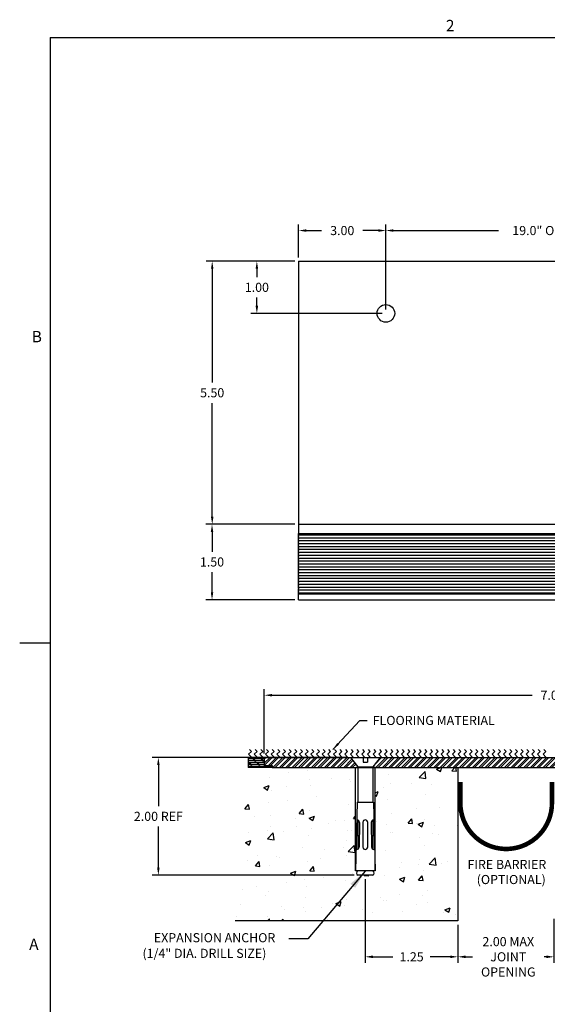
# Model space of a CAD drawing. Extents: x -26.6 to 4.2, y -3.3 to 27.5.
# Drawn here: x -26.6 to -17.9, y 11.1 to 27.3 of the extents above; entities that cross this region are included whole.
import ezdxf

# ---------------------------------------------------------------- set-up
doc = ezdxf.new("R2010")
doc.units = 0
doc.header["$MEASUREMENT"] = 0
doc.layers.get('0').update_dxf_attribs({"linetype": 'CONTINUOUS'})
doc.layers.get('DEFPOINTS').update_dxf_attribs({"linetype": 'CONTINUOUS'})
for name, color, linetype in [('AM_VIS', 7, 'CONTINUOUS'), ('FORMAT', 7, 'CONTINUOUS'), ('TEXT', 7, 'CONTINUOUS')]:
    doc.layers.add(name, color=color, linetype=linetype)
doc.styles.add('SLDTEXTSTYLE1', font='TXT', dxfattribs={"width": 0.605})
doc.styles.add('STYLUS', font='stylu.ttf')
doc.dimstyles.get("Standard").update_dxf_attribs({"dimtxt": 0.15, "dimasz": 0.125, "dimexe": 0.1, "dimexo": 0.063, "dimgap": 0.09, "dimtad": 0, "dimtih": 1, "dimtoh": 1, "dimdec": 3, "dimzin": 4, "dimdsep": 46, "dimtxsty": 'STYLUS', "dimcen": -0.09, "dimadec": 0, "dimazin": 0, "dimtfac": 1, "dimtdec": 3, "dimtofl": 0, "dimtmove": 0, "dimatfit": 1, "dimfxl": 1, "dimtolj": 1, "dimtzin": 4, "dimarcsym": 0})
pattern_1 = [(45, (0, 0.31074), (-0.053033, 0.053033), []), (45, (0.035355, 0.31074), (-0.053033, 0.053033), [])]

# ---------------------------------------------------------------- blocks, each defined once
blk = doc.blocks.new('*D20')
at = {"color": 0, "lineweight": -2, "ltscale": 0.25}
for p, q in [((-20.89, 13.183), (-20.89, 11.802)), ((-19.364, 12.43), (-19.364, 11.802)), ((-20.765, 11.902), (-20.434, 11.902)), ((-19.489, 11.902), (-19.821, 11.902))]:
    blk.add_line(p, q, dxfattribs=at)
at = {"color": 0, "ltscale": 0.25}
for points in [[(-20.765, 11.923), (-20.765, 11.881), (-20.89, 11.902)], [(-19.489, 11.923), (-19.489, 11.881), (-19.364, 11.902)]]:
    blk.add_solid(points, dxfattribs=at)
at = {"layer": 'DEFPOINTS', "color": 0, "ltscale": 0.25}
for p in [(-20.89, 13.246), (-19.364, 12.493), (-19.364, 11.902)]:
    blk.add_point(p, dxfattribs=at)
at = {"color": 0, "ltscale": 0.25, "insert": (-20.127, 11.902), "char_height": 0.15, "attachment_point": 5, "style": 'STYLUS'}
blk.add_mtext('\\A1;1.25', dxfattribs=at)
blk = doc.blocks.new('*D21')
at = {"color": 0, "lineweight": -2, "ltscale": 0.25}
for p, q in [((-17.781, 12.525), (-17.781, 11.802)), ((-19.364, 12.367), (-19.364, 11.802)), ((-19.239, 11.902), (-19.126, 11.902)), ((-17.906, 11.902), (-17.942, 11.902))]:
    blk.add_line(p, q, dxfattribs=at)
at = {"color": 0, "ltscale": 0.25}
for points in [[(-19.239, 11.923), (-19.239, 11.881), (-19.364, 11.902)], [(-17.906, 11.923), (-17.906, 11.881), (-17.781, 11.902)]]:
    blk.add_solid(points, dxfattribs=at)
at = {"layer": 'DEFPOINTS', "color": 0, "ltscale": 0.25}
for p in [(-17.781, 12.588), (-19.364, 12.43), (-17.781, 11.902)]:
    blk.add_point(p, dxfattribs=at)
at = {"color": 0, "ltscale": 0.25, "insert": (-18.534, 11.902), "char_height": 0.15, "attachment_point": 5, "style": 'STYLUS'}
blk.add_mtext('\\A1;2.00 MAX\\PJOINT \\POPENING', dxfattribs=at)
blk = doc.blocks.new('*D23')
at = {"layer": 'DEFPOINTS', "color": 0, "ltscale": 0.25}
for p in [(-13.716, 23.865), (-20.551, 22.5), (-13.716, 22.5)]:
    blk.add_point(p, dxfattribs=at)
at = {"layer": 'TEXT', "color": 0, "lineweight": -2, "ltscale": 0.25}
for p, q in [((-20.551, 22.563), (-20.551, 23.965)), ((-20.426, 23.865), (-18.694, 23.865)), ((-13.841, 23.865), (-15.573, 23.865)), ((-13.716, 22.563), (-13.716, 23.965))]:
    blk.add_line(p, q, dxfattribs=at)
at = {"layer": 'TEXT', "color": 0, "ltscale": 0.25}
for points in [[(-20.426, 23.886), (-20.426, 23.844), (-20.551, 23.865)], [(-13.841, 23.886), (-13.841, 23.844), (-13.716, 23.865)]]:
    blk.add_solid(points, dxfattribs=at)
at = {"layer": 'TEXT', "color": 0, "ltscale": 0.25, "insert": (-17.134, 23.865), "char_height": 0.15, "attachment_point": 5, "style": 'STYLUS'}
blk.add_mtext('\\A1;19.0" O.C. FOR 10\' LENGTHS', dxfattribs=at)
blk = doc.blocks.new('*D24')
at = {"layer": 'DEFPOINTS', "color": 0, "ltscale": 0.25}
for p in [(-20.551, 23.865), (-21.989, 23.36), (-20.551, 22.5)]:
    blk.add_point(p, dxfattribs=at)
at = {"layer": 'TEXT', "color": 0, "lineweight": -2, "ltscale": 0.25}
for p, q in [((-21.989, 23.423), (-21.989, 23.965)), ((-21.864, 23.865), (-21.61, 23.865)), ((-20.676, 23.865), (-20.93, 23.865)), ((-20.551, 22.563), (-20.551, 23.965))]:
    blk.add_line(p, q, dxfattribs=at)
at = {"layer": 'TEXT', "color": 0, "ltscale": 0.25}
for points in [[(-21.864, 23.886), (-21.864, 23.844), (-21.989, 23.865)], [(-20.676, 23.886), (-20.676, 23.844), (-20.551, 23.865)]]:
    blk.add_solid(points, dxfattribs=at)
at = {"layer": 'TEXT', "color": 0, "ltscale": 0.25, "insert": (-21.27, 23.865), "char_height": 0.15, "attachment_point": 5, "style": 'STYLUS'}
blk.add_mtext('\\A1;3.00', dxfattribs=at)
blk = doc.blocks.new('*D26')
at = {"layer": 'DEFPOINTS', "color": 0, "ltscale": 0.25}
for p in [(-21.989, 23.36), (-22.677, 22.5), (-20.551, 22.5)]:
    blk.add_point(p, dxfattribs=at)
at = {"layer": 'TEXT', "color": 0, "lineweight": -2, "ltscale": 0.25}
for p, q in [((-22.052, 23.36), (-22.777, 23.36)), ((-22.677, 23.235), (-22.677, 23.098)), ((-22.677, 22.625), (-22.677, 22.762)), ((-20.614, 22.5), (-22.777, 22.5))]:
    blk.add_line(p, q, dxfattribs=at)
at = {"layer": 'TEXT', "color": 0, "ltscale": 0.25}
for points in [[(-22.698, 23.235), (-22.656, 23.235), (-22.677, 23.36)], [(-22.698, 22.625), (-22.656, 22.625), (-22.677, 22.5)]]:
    blk.add_solid(points, dxfattribs=at)
at = {"layer": 'TEXT', "color": 0, "ltscale": 0.25, "insert": (-22.677, 22.93), "char_height": 0.15, "attachment_point": 5, "style": 'STYLUS'}
blk.add_mtext('\\A1;1.00', dxfattribs=at)
blk = doc.blocks.new('*D27')
at = {"color": 0, "lineweight": -2, "ltscale": 0.25}
for p, q in [((-22.052, 19.026), (-23.516, 19.026)), ((-23.416, 18.901), (-23.416, 18.574)), ((-23.416, 17.907), (-23.416, 18.237)), ((-22.052, 17.782), (-23.516, 17.782))]:
    blk.add_line(p, q, dxfattribs=at)
at = {"color": 0, "ltscale": 0.25}
for points in [[(-23.436, 18.901), (-23.395, 18.901), (-23.416, 19.026)], [(-23.436, 17.907), (-23.395, 17.907), (-23.416, 17.782)]]:
    blk.add_solid(points, dxfattribs=at)
at = {"layer": 'DEFPOINTS', "color": 0, "ltscale": 0.25}
for p in [(-21.989, 19.026), (-23.416, 17.782), (-21.989, 17.782)]:
    blk.add_point(p, dxfattribs=at)
at = {"color": 0, "ltscale": 0.25, "insert": (-23.416, 18.406), "char_height": 0.15, "attachment_point": 5, "style": 'STYLUS'}
blk.add_mtext('\\A1;1.50', dxfattribs=at)
blk = doc.blocks.new('*D28')
at = {"color": 0, "lineweight": -2, "ltscale": 0.25}
for p, q in [((-22.052, 23.36), (-23.513, 23.36)), ((-23.413, 23.235), (-23.413, 21.362)), ((-23.413, 19.151), (-23.413, 21.024)), ((-22.052, 19.026), (-23.513, 19.026))]:
    blk.add_line(p, q, dxfattribs=at)
at = {"color": 0, "ltscale": 0.25}
for points in [[(-23.433, 23.235), (-23.392, 23.235), (-23.413, 23.36)], [(-23.433, 19.151), (-23.392, 19.151), (-23.413, 19.026)]]:
    blk.add_solid(points, dxfattribs=at)
at = {"layer": 'DEFPOINTS', "color": 0, "ltscale": 0.25}
for p in [(-23.413, 23.36), (-21.989, 23.36), (-21.989, 19.026)]:
    blk.add_point(p, dxfattribs=at)
at = {"color": 0, "ltscale": 0.25, "insert": (-23.413, 21.193), "char_height": 0.15, "attachment_point": 5, "style": 'STYLUS'}
blk.add_mtext('\\A1;5.50', dxfattribs=at)
blk = doc.blocks.new('*D30')
at = {"layer": 'DEFPOINTS', "color": 0, "ltscale": 0.25}
for p in [(-22.555, 15.186), (-22.423, 15.021), (-17.274, 15.021)]:
    blk.add_point(p, dxfattribs=at)
at = {"layer": 'TEXT', "color": 0, "lineweight": -2, "ltscale": 0.25}
for p, q in [((-17.274, 15.311), (-17.274, 15.794)), ((-17.274, 15.794), (-17.149, 15.794)), ((-22.492, 15.186), (-17.174, 15.186)), ((-22.36, 15.021), (-17.174, 15.021)), ((-17.274, 14.896), (-17.274, 14.771))]:
    blk.add_line(p, q, dxfattribs=at)
at = {"layer": 'TEXT', "color": 0, "ltscale": 0.25}
for points in [[(-17.295, 15.311), (-17.254, 15.311), (-17.274, 15.186)], [(-17.295, 14.896), (-17.254, 14.896), (-17.274, 15.021)]]:
    blk.add_solid(points, dxfattribs=at)
at = {"layer": 'TEXT', "color": 0, "ltscale": 0.25, "insert": (-16.047, 15.794), "char_height": 0.15, "attachment_point": 5, "style": 'STYLUS'}
blk.add_mtext('\\A1;.135 MATERIAL THK', dxfattribs=at)
blk = doc.blocks.new('*D31')
at = {"layer": 'DEFPOINTS', "color": 0, "ltscale": 0.25}
for p in [(-13.054, 16.211), (-22.555, 15.186), (-13.054, 15.211)]:
    blk.add_point(p, dxfattribs=at)
at = {"layer": 'TEXT', "color": 0, "lineweight": -2, "ltscale": 0.25}
for p, q in [((-22.555, 15.249), (-22.555, 16.311)), ((-13.054, 15.274), (-13.054, 16.311)), ((-22.43, 16.211), (-18.143, 16.211)), ((-13.179, 16.211), (-17.465, 16.211))]:
    blk.add_line(p, q, dxfattribs=at)
at = {"layer": 'TEXT', "color": 0, "ltscale": 0.25}
for points in [[(-22.43, 16.232), (-22.43, 16.19), (-22.555, 16.211)], [(-13.179, 16.232), (-13.179, 16.19), (-13.054, 16.211)]]:
    blk.add_solid(points, dxfattribs=at)
at = {"layer": 'TEXT', "color": 0, "ltscale": 0.25, "insert": (-17.804, 16.211), "char_height": 0.15, "attachment_point": 5, "style": 'STYLUS'}
blk.add_mtext('\\A1;7.00', dxfattribs=at)
blk = doc.blocks.new('*D32')
at = {"layer": 'DEFPOINTS', "color": 0, "ltscale": 0.25}
for p in [(-24.3, 15.186), (-21.132, 15.186), (-21.011, 13.246)]:
    blk.add_point(p, dxfattribs=at)
at = {"layer": 'TEXT', "color": 0, "lineweight": -2, "ltscale": 0.25}
for p, q in [((-21.195, 15.186), (-24.4, 15.186)), ((-24.3, 15.061), (-24.3, 14.385)), ((-24.3, 13.371), (-24.3, 14.047)), ((-21.074, 13.246), (-24.4, 13.246))]:
    blk.add_line(p, q, dxfattribs=at)
at = {"layer": 'TEXT', "color": 0, "ltscale": 0.25}
for points in [[(-24.321, 15.061), (-24.279, 15.061), (-24.3, 15.186)], [(-24.321, 13.371), (-24.279, 13.371), (-24.3, 13.246)]]:
    blk.add_solid(points, dxfattribs=at)
at = {"layer": 'TEXT', "color": 0, "ltscale": 0.25, "insert": (-24.3, 14.216), "char_height": 0.15, "attachment_point": 5, "style": 'STYLUS'}
blk.add_mtext('\\A1;2.00 REF', dxfattribs=at)
blk = doc.blocks.new('EJ-CAD Template')
at = {"color": 8, "linetype": 'Continuous', "lineweight": 0, "true_color": 0x808080}
for q in [(10.6299, 8.1921), (0.3299, 0.3921)]:
    blk.add_line((0.3299, 8.1921), q, dxfattribs=at)
at = {"layer": 'FORMAT'}
for q in [(10.6299, 8.1921), (0.3299, 0.3921)]:
    blk.add_line((0.3299, 8.1921), q, dxfattribs=at)
at = {"layer": 'FORMAT', "color": 8, "true_color": 0x808080}
blk.add_line((0.3299, 4.2921), (0.1331, 4.2921), dxfattribs=at)
at = {"layer": 'FORMAT', "char_height": 0.0729, "attachment_point": 1, "style": 'SLDTEXTSTYLE1'}
for s, insert in [('2', (2.878, 8.3051)), ('B', (0.2108, 6.3025)), ('A', (0.1943, 2.3911))]:
    blk.add_mtext(s, dxfattribs=dict(at, insert=insert))

msp = doc.modelspace()

# ---------------------------------------------------------------- hatches: boundary and pattern name
at = {"ltscale": 0.25}
h = msp.add_hatch(dxfattribs=at)
h.set_pattern_fill('ANSI32', scale=0.2, style=0)
h.set_pattern_definition(pattern_1)
h.paths.add_polyline_path([(-20.4785, 15.1859), (-20.6476, 15.1859), (-20.7688, 15.0288), (-20.7688, 15.0212), (-20.7296, 15.0212), (-14.6371, 15.0212, 0.3567626), (-14.5078, 15.1269, -0.3567626), (-14.4757, 15.1531), (-13.1115, 15.1531, 0.9656888), (-13.1075, 15.269), (-13.176, 15.2714), (-13.2031, 15.2407), (-13.23, 15.2675, 0.4142136), (-13.2419, 15.2675), (-13.2665, 15.2429), (-13.2934, 15.2697, 0.4142136), (-13.3054, 15.2697), (-13.33, 15.2451), (-13.3569, 15.272, 0.4142136), (-13.3688, 15.272), (-13.3935, 15.2473), (-13.4203, 15.2742, 0.4142136), (-13.4323, 15.2742), (-13.4569, 15.2495), (-13.4838, 15.2764, 0.4142136), (-13.4957, 15.2764), (-13.5204, 15.2517), (-13.5473, 15.2786, 0.4142136), (-13.5592, 15.2786), (-13.5839, 15.254), (-13.6107, 15.2808, 0.4142136), (-13.6227, 15.2808), (-13.6473, 15.2562), (-13.6742, 15.283, 0.4142136), (-13.6861, 15.283), (-13.7108, 15.2584), (-13.7376, 15.2853, 0.4142136), (-13.7496, 15.2853), (-13.7742, 15.2606), (-13.8011, 15.2875, 0.4142136), (-13.8131, 15.2875), (-13.8377, 15.2628), (-13.8646, 15.2897, 0.4142136), (-13.8765, 15.2897), (-13.9012, 15.265), (-13.928, 15.2919, 0.4142136), (-13.94, 15.2919), (-13.9646, 15.2673), (-13.9915, 15.2941, 0.4142136), (-14.0034, 15.2941), (-14.0281, 15.2695), (-14.055, 15.2963, 0.4142136), (-14.0669, 15.2963), (-14.0916, 15.2717), (-14.1184, 15.2986, 0.4142136), (-14.1304, 15.2986), (-14.155, 15.2739), (-14.1819, 15.3008, 0.4142136), (-14.1938, 15.3008), (-14.2185, 15.2761), (-14.2453, 15.303, 0.4142136), (-14.2573, 15.303), (-14.2819, 15.2783), (-14.3088, 15.3052, 0.4142136), (-14.3207, 15.3052), (-14.3454, 15.2806), (-14.3723, 15.3074, 0.4142136), (-14.3842, 15.3074), (-14.4089, 15.2828), (-14.4357, 15.3096, 0.4142136), (-14.4477, 15.3096), (-14.4723, 15.285), (-14.5052, 15.3178), (-14.6371, 15.3178), (-14.6779, 15.3178, 0.6502295), (-14.6927, 15.2844), (-14.6371, 15.223), (-14.6371, 15.1859)])
h = msp.add_hatch(dxfattribs=at)
h.set_pattern_fill('CORK', scale=0.263941, style=0)
h.set_pattern_definition([(0, (-26.546648, 15.799333), (0, 0.03299262), []), (135, (-26.53015, 15.78284), (-0.0659852, -0.0659852), [0.0466586, -0.0466586]), (135, (-26.5219, 15.78284), (-0.0659852, -0.0659852), [0.0466586, -0.0466586]), (135, (-26.513655, 15.78284), (-0.0659852, -0.0659852), [0.0466586, -0.0466586])])
h.paths.add_polyline_path([(-22.4234, 15.0212), (-22.4234, 15.0539), (-22.5554, 15.0539), (-22.5554, 15.1859), (-22.8193, 15.1859), (-22.8193, 15.0212)])
h = msp.add_hatch(dxfattribs=at)
h.set_pattern_fill('ANSI32', scale=0.2, style=0)
h.set_pattern_definition(pattern_1)
h.paths.add_polyline_path([(-21.0505, 15.0212), (-21.0113, 15.0212), (-21.0113, 15.0288), (-21.1325, 15.1859), (-21.2897, 15.1859), (-22.5554, 15.1859), (-22.5554, 15.0539), (-22.4234, 15.0539), (-22.4234, 15.0212)])
at = {"layer": 'TEXT', "ltscale": 0.25}
h = msp.add_hatch(dxfattribs=at)
h.set_pattern_fill('AR-CONC', color=256, scale=0.125, style=0)
h.set_pattern_definition([(50, (0, 0.31074), (0.896575, -0.07844), [0.09375, -1.03125]), (355, (0, 0.3107), (-0.17344, 0.94024), [0.075, -0.825]), (100.4514, (0.0747, 0.3042), (0.723137, 0.8618), [0.079675, -0.876428]), (46.184, (0, 0.5607), (1.33405, -0.2069), [0.140625, -1.546875]), (96.6356, (0.1112, 0.5435), (1.16833, 1.21765), [0.11951, -1.31464]), (351.184, (0, 0.5607), (1.16833, 1.21765), [0.1125, -1.2375]), (21, (0.125, 0.49824), (0.746134, -0.503274), [0.09375, -1.03125]), (326, (0.125, 0.4982), (0.304144, 0.906438), [0.075, -0.825]), (71.4514, (0.1872, 0.4563), (1.050278, 0.403163), [0.079675, -0.876428]), (37.5, (0, 0.31074), (0.0152, 0.4161173), [0, -0.815, 0, -0.8375, 0, -0.828125]), (7.5, (0, 0.31074), (0.328837, 0.493015), [0, -0.4775, 0, -0.79625, 0, -0.315625]), (327.5, (-0.27875, 0.31074), (0.667278, -0.0281936), [0, -0.3125, 0, -0.975, 0, -1.29375]), (317.5, (-0.40375, 0.31074), (0.728983, 0.125131), [0, -0.40625, 0, -0.6475, 0, -0.91875])])
h.paths.add_polyline_path([(-21.0505, 13.3161), (-21.0505, 15.0212), (-22.4234, 15.0212), (-22.8193, 15.0212), (-23.0338, 12.4928), (-19.3644, 12.4928), (-19.3644, 15.0212), (-20.7296, 15.0212), (-20.7296, 13.3161), (-20.7688, 13.3161, -0.6962991), (-20.7688, 13.2465), (-21.0113, 13.2465, -0.7288074), (-21.0113, 13.3161)])

# ---------------------------------------------------------------- linework, layer by layer
at = {"color": 7, "ltscale": 0.25}
for p, q in [((-22.814, 15.2394), (-22.7673, 15.2861)), ((-22.7673, 15.2861), (-22.799, 15.3178)), ((-22.7206, 15.2394), (-22.674, 15.2861)), ((-22.674, 15.2861), (-22.7057, 15.3178)), ((-22.6273, 15.2394), (-22.5807, 15.2861)), ((-22.5807, 15.2861), (-22.6124, 15.3178)), ((-22.534, 15.2394), (-22.4873, 15.2861)), ((-22.4873, 15.2861), (-22.5191, 15.3178)), ((-22.4407, 15.2394), (-22.394, 15.2861)), ((-22.394, 15.2861), (-22.4258, 15.3178)), ((-22.3474, 15.2394), (-22.3007, 15.2861)), ((-22.3007, 15.2861), (-22.3325, 15.3178)), ((-22.2541, 15.2394), (-22.2074, 15.2861)), ((-22.2074, 15.2861), (-22.2391, 15.3178)), ((-22.1607, 15.2394), (-22.1141, 15.2861)), ((-22.1141, 15.2861), (-22.1458, 15.3178)), ((-22.0674, 15.2394), (-22.0208, 15.2861)), ((-22.0208, 15.2861), (-22.0525, 15.3178)), ((-21.9741, 15.2394), (-21.9274, 15.2861)), ((-21.9274, 15.2861), (-21.9592, 15.3178)), ((-21.8808, 15.2394), (-21.8341, 15.2861)), ((-21.8341, 15.2861), (-21.8659, 15.3178)), ((-21.7875, 15.2394), (-21.7408, 15.2861)), ((-21.7408, 15.2861), (-21.7726, 15.3178)), ((-21.6942, 15.2394), (-21.6475, 15.2861)), ((-21.6475, 15.2861), (-21.6792, 15.3178)), ((-21.6008, 15.2394), (-21.5542, 15.2861)), ((-21.5542, 15.2861), (-21.5859, 15.3178)), ((-21.5075, 15.2394), (-21.4609, 15.2861)), ((-21.4609, 15.2861), (-21.4926, 15.3178)), ((-21.4142, 15.2394), (-21.3675, 15.2861)), ((-21.3675, 15.2861), (-21.3993, 15.3178)), ((-21.3209, 15.2394), (-21.2742, 15.2861)), ((-21.2742, 15.2861), (-21.306, 15.3178)), ((-21.2276, 15.2394), (-21.1809, 15.2861)), ((-21.1809, 15.2861), (-21.2126, 15.3178)), ((-21.1342, 15.2394), (-21.0876, 15.2861)), ((-21.0876, 15.2861), (-21.1193, 15.3178)), ((-21.0409, 15.2394), (-20.9943, 15.2861)), ((-20.9943, 15.2861), (-21.026, 15.3178)), ((-20.9476, 15.2394), (-20.901, 15.2861)), ((-20.901, 15.2861), (-20.9327, 15.3178)), ((-20.8543, 15.2394), (-20.8076, 15.2861)), ((-20.8076, 15.2861), (-20.8394, 15.3178)), ((-20.761, 15.2394), (-20.7143, 15.2861)), ((-20.7143, 15.2861), (-20.7461, 15.3178)), ((-20.6677, 15.2394), (-20.621, 15.2861)), ((-20.621, 15.2861), (-20.6527, 15.3178)), ((-20.5743, 15.2394), (-20.5277, 15.2861)), ((-20.5277, 15.2861), (-20.5594, 15.3178)), ((-20.481, 15.2394), (-20.4344, 15.2861)), ((-20.4344, 15.2861), (-20.4661, 15.3178)), ((-20.3877, 15.2394), (-20.3411, 15.2861)), ((-20.3411, 15.2861), (-20.3728, 15.3178)), ((-20.2944, 15.2394), (-20.2477, 15.2861)), ((-20.2477, 15.2861), (-20.2795, 15.3178)), ((-20.2011, 15.2394), (-20.1544, 15.2861)), ((-20.1544, 15.2861), (-20.1862, 15.3178)), ((-20.1078, 15.2394), (-20.0611, 15.2861)), ((-20.0611, 15.2861), (-20.0928, 15.3178)), ((-20.0144, 15.2394), (-19.9678, 15.2861)), ((-19.9678, 15.2861), (-19.9995, 15.3178)), ((-19.9211, 15.2394), (-19.8745, 15.2861)), ((-19.8745, 15.2861), (-19.9062, 15.3178)), ((-19.8278, 15.2394), (-19.7811, 15.2861)), ((-19.7811, 15.2861), (-19.8129, 15.3178)), ((-19.7345, 15.2394), (-19.6878, 15.2861)), ((-19.6878, 15.2861), (-19.7196, 15.3178)), ((-19.6412, 15.2394), (-19.5945, 15.2861)), ((-19.5945, 15.2861), (-19.6263, 15.3178)), ((-19.5479, 15.2394), (-19.5012, 15.2861)), ((-19.5012, 15.2861), (-19.5329, 15.3178)), ((-19.4545, 15.2394), (-19.4079, 15.2861)), ((-19.4079, 15.2861), (-19.4396, 15.3178)), ((-19.3612, 15.2394), (-19.3146, 15.2861)), ((-19.3146, 15.2861), (-19.3463, 15.3178)), ((-19.2679, 15.2394), (-19.2212, 15.2861)), ((-19.2212, 15.2861), (-19.253, 15.3178)), ((-19.1746, 15.2394), (-19.1279, 15.2861)), ((-19.1279, 15.2861), (-19.1597, 15.3178)), ((-19.0813, 15.2394), (-19.0346, 15.2861)), ((-19.0346, 15.2861), (-19.0664, 15.3178)), ((-18.988, 15.2394), (-18.9413, 15.2861)), ((-18.9413, 15.2861), (-18.973, 15.3178)), ((-18.8946, 15.2394), (-18.848, 15.2861)), ((-18.848, 15.2861), (-18.8797, 15.3178)), ((-18.8013, 15.2394), (-18.7547, 15.2861)), ((-18.7547, 15.2861), (-18.7864, 15.3178)), ((-18.708, 15.2394), (-18.6613, 15.2861)), ((-18.6613, 15.2861), (-18.6931, 15.3178)), ((-18.6147, 15.2394), (-18.568, 15.2861)), ((-18.568, 15.2861), (-18.5998, 15.3178)), ((-18.5214, 15.2394), (-18.4747, 15.2861)), ((-18.4747, 15.2861), (-18.5064, 15.3178)), ((-18.428, 15.2394), (-18.3814, 15.2861)), ((-18.3814, 15.2861), (-18.4131, 15.3178)), ((-18.3347, 15.2394), (-18.2881, 15.2861)), ((-18.2881, 15.2861), (-18.3198, 15.3178)), ((-18.2414, 15.2394), (-18.1948, 15.2861)), ((-18.1948, 15.2861), (-18.2265, 15.3178)), ((-18.1481, 15.2394), (-18.1014, 15.2861)), ((-18.1014, 15.2861), (-18.1332, 15.3178)), ((-18.0548, 15.2394), (-18.0081, 15.2861)), ((-18.0081, 15.2861), (-18.0399, 15.3178)), ((-17.9615, 15.2394), (-17.9148, 15.2861)), ((-17.9148, 15.2861), (-17.9465, 15.3178)), ((-22.8193, 15.1859), (-22.8193, 15.0212)), ((-22.8193, 15.1859), (-22.5554, 15.1859)), ((-22.7673, 15.1928), (-22.814, 15.2394)), ((-22.7742, 15.1859), (-22.7673, 15.1928)), ((-22.674, 15.1928), (-22.7206, 15.2394)), ((-22.6809, 15.1859), (-22.674, 15.1928)), ((-22.5807, 15.1928), (-22.6273, 15.2394)), ((-22.5876, 15.1859), (-22.5807, 15.1928)), ((-22.5554, 15.1859), (-21.2897, 15.1859)), ((-22.5554, 15.1859), (-22.5554, 15.0539)), ((-22.5554, 15.1859), (-22.5554, 15.0539)), ((-22.4873, 15.1928), (-22.534, 15.2394)), ((-22.4943, 15.1859), (-22.4873, 15.1928)), ((-22.394, 15.1928), (-22.4407, 15.2394)), ((-22.4009, 15.1859), (-22.394, 15.1928)), ((-22.3007, 15.1928), (-22.3474, 15.2394)), ((-22.3076, 15.1859), (-22.3007, 15.1928)), ((-22.2074, 15.1928), (-22.2541, 15.2394)), ((-22.2143, 15.1859), (-22.2074, 15.1928)), ((-22.1141, 15.1928), (-22.1607, 15.2394)), ((-22.121, 15.1859), (-22.1141, 15.1928)), ((-22.0208, 15.1928), (-22.0674, 15.2394)), ((-22.0277, 15.1859), (-22.0208, 15.1928)), ((-21.9274, 15.1928), (-21.9741, 15.2394)), ((-21.9344, 15.1859), (-21.9274, 15.1928)), ((-21.8341, 15.1928), (-21.8808, 15.2394)), ((-21.841, 15.1859), (-21.8341, 15.1928)), ((-21.7408, 15.1928), (-21.7875, 15.2394)), ((-21.7477, 15.1859), (-21.7408, 15.1928)), ((-21.6475, 15.1928), (-21.6942, 15.2394)), ((-21.6544, 15.1859), (-21.6475, 15.1928)), ((-21.5542, 15.1928), (-21.6008, 15.2394)), ((-21.5611, 15.1859), (-21.5542, 15.1928)), ((-21.4609, 15.1928), (-21.5075, 15.2394)), ((-21.4678, 15.1859), (-21.4609, 15.1928)), ((-21.3675, 15.1928), (-21.4142, 15.2394)), ((-21.3745, 15.1859), (-21.3675, 15.1928)), ((-21.2742, 15.1928), (-21.3209, 15.2394)), ((-21.2897, 15.1859), (-20.8187, 15.1859)), ((-21.2811, 15.1859), (-21.2742, 15.1928)), ((-21.1809, 15.1928), (-21.2276, 15.2394)), ((-21.1878, 15.1859), (-21.1809, 15.1928)), ((-21.0876, 15.1928), (-21.1342, 15.2394)), ((-21.1325, 15.1859), (-21.0113, 15.0288)), ((-21.0945, 15.1859), (-21.0876, 15.1928)), ((-20.9943, 15.1928), (-21.0409, 15.2394)), ((-21.0012, 15.1859), (-20.9943, 15.1928)), ((-20.901, 15.1928), (-20.9476, 15.2394)), ((-20.924, 15.1859), (-20.924, 15.1083)), ((-20.924, 15.1083), (-20.8561, 15.1083)), ((-20.9079, 15.1859), (-20.901, 15.1928)), ((-20.8561, 15.1859), (-20.8561, 15.1083)), ((-20.8076, 15.1928), (-20.8543, 15.2394)), ((-20.8187, 15.1859), (-20.4785, 15.1859)), ((-20.8146, 15.1859), (-20.8076, 15.1928)), ((-20.6476, 15.1859), (-20.7688, 15.0288)), ((-20.7143, 15.1928), (-20.761, 15.2394)), ((-20.7212, 15.1859), (-20.7143, 15.1928)), ((-20.621, 15.1928), (-20.6677, 15.2394)), ((-20.6279, 15.1859), (-20.621, 15.1928)), ((-20.5277, 15.1928), (-20.5743, 15.2394)), ((-20.5346, 15.1859), (-20.5277, 15.1928)), ((-20.4344, 15.1928), (-20.481, 15.2394)), ((-20.4785, 15.1859), (-14.6371, 15.1859)), ((-20.4413, 15.1859), (-20.4344, 15.1928)), ((-20.3411, 15.1928), (-20.3877, 15.2394)), ((-20.348, 15.1859), (-20.3411, 15.1928)), ((-20.2477, 15.1928), (-20.2944, 15.2394)), ((-20.2546, 15.1859), (-20.2477, 15.1928)), ((-20.1544, 15.1928), (-20.2011, 15.2394)), ((-20.1613, 15.1859), (-20.1544, 15.1928)), ((-20.0611, 15.1928), (-20.1078, 15.2394)), ((-20.068, 15.1859), (-20.0611, 15.1928)), ((-19.9678, 15.1928), (-20.0144, 15.2394)), ((-19.9747, 15.1859), (-19.9678, 15.1928)), ((-19.8745, 15.1928), (-19.9211, 15.2394)), ((-19.8814, 15.1859), (-19.8745, 15.1928)), ((-19.7811, 15.1928), (-19.8278, 15.2394)), ((-19.7881, 15.1859), (-19.7811, 15.1928)), ((-19.6878, 15.1928), (-19.7345, 15.2394)), ((-19.6947, 15.1859), (-19.6878, 15.1928)), ((-19.5945, 15.1928), (-19.6412, 15.2394)), ((-19.6014, 15.1859), (-19.5945, 15.1928)), ((-19.5012, 15.1928), (-19.5479, 15.2394)), ((-19.5081, 15.1859), (-19.5012, 15.1928)), ((-19.4079, 15.1928), (-19.4545, 15.2394)), ((-19.4148, 15.1859), (-19.4079, 15.1928)), ((-19.3146, 15.1928), (-19.3612, 15.2394)), ((-19.3215, 15.1859), (-19.3146, 15.1928)), ((-19.2212, 15.1928), (-19.2679, 15.2394)), ((-19.2282, 15.1859), (-19.2212, 15.1928)), ((-19.1279, 15.1928), (-19.1746, 15.2394)), ((-19.1348, 15.1859), (-19.1279, 15.1928)), ((-19.0346, 15.1928), (-19.0813, 15.2394)), ((-19.0415, 15.1859), (-19.0346, 15.1928)), ((-18.9413, 15.1928), (-18.988, 15.2394)), ((-18.9482, 15.1859), (-18.9413, 15.1928)), ((-18.848, 15.1928), (-18.8946, 15.2394)), ((-18.8549, 15.1859), (-18.848, 15.1928)), ((-18.7547, 15.1928), (-18.8013, 15.2394)), ((-18.7616, 15.1859), (-18.7547, 15.1928)), ((-18.6613, 15.1928), (-18.708, 15.2394)), ((-18.6683, 15.1859), (-18.6613, 15.1928)), ((-18.568, 15.1928), (-18.6147, 15.2394)), ((-18.5749, 15.1859), (-18.568, 15.1928)), ((-18.4747, 15.1928), (-18.5214, 15.2394)), ((-18.4816, 15.1859), (-18.4747, 15.1928)), ((-18.3814, 15.1928), (-18.428, 15.2394)), ((-18.3883, 15.1859), (-18.3814, 15.1928)), ((-18.2881, 15.1928), (-18.3347, 15.2394)), ((-18.295, 15.1859), (-18.2881, 15.1928)), ((-18.1948, 15.1928), (-18.2414, 15.2394)), ((-18.2017, 15.1859), (-18.1948, 15.1928)), ((-18.1014, 15.1928), (-18.1481, 15.2394)), ((-18.1084, 15.1859), (-18.1014, 15.1928)), ((-18.0081, 15.1928), (-18.0548, 15.2394)), ((-18.015, 15.1859), (-18.0081, 15.1928)), ((-17.9148, 15.1928), (-17.9615, 15.2394)), ((-17.9217, 15.1859), (-17.9148, 15.1928)), ((-22.4234, 15.0212), (-22.8193, 15.0212)), ((-22.5554, 15.0539), (-22.4234, 15.0539)), ((-22.5554, 15.0539), (-22.4234, 15.0539)), ((-22.4234, 15.0539), (-22.4234, 15.0212)), ((-22.4234, 15.0539), (-22.4234, 15.0212)), ((-22.4234, 15.0212), (-21.0505, 15.0212)), ((-21.0505, 13.3161), (-21.0505, 15.0212)), ((-21.0505, 15.0212), (-21.0113, 15.0212)), ((-21.0113, 15.0288), (-21.0113, 14.4469)), ((-21.0113, 15.0288), (-20.7688, 15.0288)), ((-20.7688, 15.0288), (-20.7688, 14.4469)), ((-20.7296, 15.0212), (-20.7688, 15.0212)), ((-20.7296, 13.3161), (-20.7296, 15.0212)), ((-20.7296, 15.0212), (-14.6371, 15.0212)), ((-19.3644, 15.0212), (-19.3644, 12.4928)), ((-21.0234, 14.4469), (-21.0505, 13.3161)), ((-21.0234, 14.4469), (-20.7567, 14.4469)), ((-20.7567, 14.4469), (-20.7296, 13.3161)), ((-21.0113, 14.156), (-21.0113, 13.6765)), ((-20.9879, 14.1169), (-20.992, 13.7096)), ((-20.9288, 14.1172), (-20.9288, 13.71)), ((-20.8513, 14.1172), (-20.8513, 13.71)), ((-20.7922, 14.1169), (-20.7881, 13.7096)), ((-20.7688, 14.156), (-20.7688, 13.6765)), ((-20.7296, 13.3161), (-21.0505, 13.3161)), ((-20.7688, 13.2465), (-21.0113, 13.2465))]:
    msp.add_line(p, q, dxfattribs=at)
for centre, radius, start, end in [((-21.0267, 14.1172), 0.0388, 359.42151, 89.42151), ((-20.89, 14.1172), 0.0388, 0, 180), ((-20.7534, 14.1172), 0.0388, 90.57849, 180.57849), ((-21.0308, 13.71), 0.0388, 269.42151, 359.42151), ((-20.89, 13.71), 0.0388, 180, 0), ((-20.7493, 13.71), 0.0388, 180.57849, 270.57849), ((-21.0001, 13.2813), 0.0366, 107.83032, 252.16968), ((-20.7817, 13.2813), 0.0371, 290.30108, 69.69892)]:
    msp.add_arc(centre, radius, start, end, dxfattribs=at)
at = {"layer": 'AM_VIS'}
for p, q in [((-21.9892, 23.3598), (-12.4268, 23.3598)), ((-21.9892, 23.3598), (-21.9892, 19.0264)), ((-21.9892, 19.0264), (-12.4268, 19.0264)), ((-21.9892, 19.0264), (-21.9892, 18.8774)), ((-21.9892, 18.8774), (-12.4268, 18.8774)), ((-21.9892, 18.8535), (-21.9892, 18.8774)), ((-21.9892, 18.8535), (-12.4268, 18.8535)), ((-21.9892, 18.8323), (-21.9892, 18.8535)), ((-21.9892, 18.8323), (-21.9892, 18.8266)), ((-21.9892, 18.8057), (-21.9892, 18.8266)), ((-21.9892, 18.8057), (-12.4268, 18.8057)), ((-21.9892, 18.7845), (-21.9892, 18.8057)), ((-21.9892, 18.7845), (-21.9892, 18.7788)), ((-21.9892, 18.7579), (-21.9892, 18.7788)), ((-21.9892, 18.7579), (-12.4268, 18.7579)), ((-21.9892, 18.7367), (-21.9892, 18.7579)), ((-21.9892, 18.7367), (-21.9892, 18.731)), ((-21.9892, 18.7101), (-21.9892, 18.731)), ((-21.9892, 18.7101), (-12.4268, 18.7101)), ((-21.9892, 18.6888), (-21.9892, 18.7101)), ((-21.9892, 18.6888), (-21.9892, 18.6832)), ((-21.9892, 18.6623), (-21.9892, 18.6832)), ((-21.9892, 18.6623), (-12.4268, 18.6623)), ((-21.9892, 18.641), (-21.9892, 18.6623)), ((-21.9892, 18.641), (-21.9892, 18.6354)), ((-21.9892, 18.6145), (-21.9892, 18.6354)), ((-21.9892, 18.6145), (-12.4268, 18.6145)), ((-21.9892, 18.5932), (-21.9892, 18.6145)), ((-21.9892, 18.5932), (-21.9892, 18.5876)), ((-21.9892, 18.5666), (-21.9892, 18.5876)), ((-21.9892, 18.5666), (-12.4268, 18.5666)), ((-21.9892, 18.5454), (-21.9892, 18.5666)), ((-21.9892, 18.5454), (-21.9892, 18.5398)), ((-21.9892, 18.5188), (-21.9892, 18.5398)), ((-21.9892, 18.5188), (-12.4268, 18.5188)), ((-21.9892, 18.4976), (-21.9892, 18.5188)), ((-21.9892, 18.4976), (-21.9892, 18.492)), ((-21.9892, 18.471), (-21.9892, 18.492)), ((-21.9892, 18.471), (-12.4268, 18.471)), ((-21.9892, 18.4498), (-21.9892, 18.471)), ((-21.9892, 18.4498), (-21.9892, 18.4442)), ((-21.9892, 18.4232), (-21.9892, 18.4442)), ((-21.9892, 18.4232), (-12.4268, 18.4232)), ((-21.9892, 18.402), (-21.9892, 18.4232)), ((-21.9892, 18.402), (-21.9892, 18.3963)), ((-21.9892, 18.3754), (-21.9892, 18.3963)), ((-21.9892, 18.3754), (-12.4268, 18.3754)), ((-21.9892, 18.3542), (-21.9892, 18.3754)), ((-21.9892, 18.3542), (-21.9892, 18.3485)), ((-21.9892, 18.3276), (-21.9892, 18.3485)), ((-21.9892, 18.3276), (-12.4268, 18.3276)), ((-21.9892, 18.3064), (-21.9892, 18.3276)), ((-21.9892, 18.3064), (-21.9892, 18.3007)), ((-21.9892, 18.2798), (-21.9892, 18.3007)), ((-21.9892, 18.2798), (-12.4268, 18.2798)), ((-21.9892, 18.2585), (-21.9892, 18.2798)), ((-21.9892, 18.2585), (-21.9892, 18.2529)), ((-21.9892, 18.232), (-21.9892, 18.2529)), ((-21.9892, 18.232), (-12.4268, 18.232)), ((-21.9892, 18.2107), (-21.9892, 18.232)), ((-21.9892, 18.2107), (-21.9892, 18.2051)), ((-21.9892, 18.1842), (-21.9892, 18.2051)), ((-21.9892, 18.1842), (-12.4268, 18.1842)), ((-21.9892, 18.1629), (-21.9892, 18.1842)), ((-21.9892, 18.1629), (-21.9892, 18.1573)), ((-21.9892, 18.1364), (-21.9892, 18.1573)), ((-21.9892, 18.1364), (-12.4268, 18.1364)), ((-21.9892, 18.1151), (-21.9892, 18.1364)), ((-21.9892, 18.1151), (-21.9892, 18.1095)), ((-21.9892, 18.0885), (-21.9892, 18.1095)), ((-21.9892, 18.0885), (-12.4268, 18.0885)), ((-21.9892, 18.0673), (-21.9892, 18.0885)), ((-21.9892, 18.0673), (-21.9892, 18.0617)), ((-21.9892, 18.0407), (-21.9892, 18.0617)), ((-21.9892, 18.0407), (-12.4268, 18.0407)), ((-21.9892, 18.0195), (-21.9892, 18.0407)), ((-21.9892, 18.0195), (-21.9892, 18.0139)), ((-21.9892, 17.9929), (-21.9892, 18.0139)), ((-21.9892, 17.9929), (-12.4268, 17.9929)), ((-21.9892, 17.9717), (-21.9892, 17.9929)), ((-21.9892, 17.9717), (-21.9892, 17.966)), ((-21.9892, 17.9451), (-21.9892, 17.966)), ((-21.9892, 17.9451), (-12.4268, 17.9451)), ((-21.9892, 17.9239), (-21.9892, 17.9451)), ((-21.9892, 17.9239), (-21.9892, 17.9182)), ((-21.9892, 17.8973), (-21.9892, 17.9182)), ((-21.9892, 17.8973), (-12.4268, 17.8973)), ((-21.9892, 17.8731), (-21.9892, 17.8973)), ((-12.4268, 17.8731), (-21.9892, 17.8731)), ((-21.9892, 17.8252), (-21.9892, 17.8731)), ((-21.9892, 17.7817), (-21.9892, 17.8252)), ((-21.9892, 17.7817), (-12.4268, 17.7817))]:
    msp.add_line(p, q, dxfattribs=at)
at = {"layer": 'TEXT', "ltscale": 0.25}
msp.add_line((-19.3644, 12.4928), (-23.0338, 12.4928), dxfattribs=at)
at = {"layer": 'TEXT', "ltscale": 0.25, "const_width": 0.075}
msp.add_lwpolyline([(-19.324, 14.782), (-19.324, 14.4355, 1.0038128), (-17.8147, 14.4368), (-17.8147, 14.782)], format="xyb", dxfattribs=at)
at = {"layer": 'TEXT', "ltscale": 0.25}
msp.add_circle((-20.5509, 22.5001), 0.1447, dxfattribs=at)

# ---------------------------------------------------------------- block references
at = {"layer": 'TEXT', "ltscale": 0.25, "xscale": 2.558714512943148, "yscale": 2.558714512943148, "zscale": 2.558714512943148}
msp.add_blockref('EJ-CAD Template', (-26.9256, 6.0845), dxfattribs=at)

# ---------------------------------------------------------------- texts
at = {"color": 7, "ltscale": 0.25, "style": 'STYLUS'}
for s, p in [('FIRE BARRIER', (-19.2066, 13.3482)), ('(OPTIONAL)', (-19.0545, 13.0999)), ('(1/4" DIA. DRILL SIZE)', (-24.5618, 11.8845))]:
    msp.add_text(s, height=0.15, dxfattribs=at).set_placement(p)
at = {"color": 7, "ltscale": 0.25, "char_height": 0.15, "style": 'STYLUS'}
for s, insert, attachment_point in [('\\A1;FLOORING MATERIAL', (-20.768, 15.7958), 4), ('EXPANSION ANCHOR ', (-22.3734, 12.1973), 6)]:
    msp.add_mtext(s, dxfattribs=dict(at, insert=insert, attachment_point=attachment_point))

# ---------------------------------------------------------------- dimensions: what is measured, and where the dimension line sits
at = {"color": 7, "ltscale": 0.25}
dim = msp.add_linear_dim(base=(-23.4125, 23.3598), p1=(-21.9892, 19.0264), p2=(-21.9892, 23.3598), angle=90, text='5.50', dimstyle='Standard', dxfattribs=at)
dim.commit()
dim.dimension.update_dxf_attribs({"geometry": '*D28', "text_midpoint": (-23.4125, 21.1931)})
dim = msp.add_linear_dim(base=(-23.4156, 17.7817), p1=(-21.9892, 19.0264), p2=(-21.9892, 17.7817), angle=90, text='1.50', dimstyle='Standard', dxfattribs=at)
dim.commit()
dim.dimension.update_dxf_attribs({"geometry": '*D27', "text_midpoint": (-23.4156, 18.4056), "dimtype": 160})
for base, p1, p2, text, picture, middle in [((-19.3644, 11.9021), (-20.89, 13.2465), (-19.3644, 12.4928), '1.25', '*D20', (-20.1272, 11.9021)), ((-17.7808, 11.9018), (-19.3644, 12.4298), (-17.7808, 12.5882), '2.00 MAX\\PJOINT \\POPENING', '*D21', (-18.5342, 11.9018))]:
    dim = msp.add_linear_dim(base=base, p1=p1, p2=p2, text=text, dimstyle='Standard', dxfattribs=at)
    dim.commit()
    dim.dimension.update_dxf_attribs({"geometry": picture, "text_midpoint": middle, "dimtype": 160})
at = {"layer": 'TEXT', "ltscale": 0.25}
for base, p1, p2, text, picture, middle in [((-13.7162, 23.8647), (-20.5509, 22.5001), (-13.7162, 22.5001), '19.0" O.C. FOR 10\' LENGTHS', '*D23', (-17.1336, 23.8647)), ((-20.5509, 23.8651), (-21.9892, 23.3598), (-20.5509, 22.5001), '3.00', '*D24', (-21.2701, 23.8651)), ((-13.0535, 16.2109), (-22.5554, 15.1859), (-13.0535, 15.2111), '7.00', '*D31', (-17.8044, 16.2109))]:
    dim = msp.add_linear_dim(base=base, p1=p1, p2=p2, text=text, dimstyle='Standard', dxfattribs=at)
    dim.commit()
    dim.dimension.update_dxf_attribs({"geometry": picture, "text_midpoint": middle})
for base, p1, p2, text, picture, middle in [((-22.6769, 22.5001), (-21.9892, 23.3598), (-20.5509, 22.5001), '1.00', '*D26', (-22.6769, 22.93)), ((-24.3, 15.1859), (-21.0113, 13.2465), (-21.1325, 15.1859), '2.00 REF', '*D32', (-24.3, 14.2162))]:
    dim = msp.add_linear_dim(base=base, p1=p1, p2=p2, angle=90, text=text, dimstyle='Standard', dxfattribs=at)
    dim.commit()
    dim.dimension.update_dxf_attribs({"geometry": picture, "text_midpoint": middle})
dim = msp.add_linear_dim(base=(-17.2745, 15.0212), p1=(-22.5554, 15.1859), p2=(-22.4234, 15.0212), angle=90, text='.135 MATERIAL THK', dimstyle='Standard', dxfattribs=at)
dim.commit()
dim.dimension.update_dxf_attribs({"geometry": '*D30', "text_midpoint": (-16.0469, 15.7941), "dimtype": 160})

# ---------------------------------------------------------------- leaders
at = {"color": 7, "ltscale": 0.25, "annotation_type": 0, "has_hookline": 1}
for points, override, hookline_direction, text_width in [([(-21.423, 15.3178), (-20.983, 15.7958), (-20.858, 15.7958)], {"dimtxt": 0.1, "dimasz": 0.125, "dimexe": 0.1, "dimexo": 0.063, "dimdec": 3, "dimzin": 4, "dimtdec": 3, "dimtzin": 4}, 0, 2.2), ([(-20.8931, 13.3103), (-21.8359, 12.1973), (-22.1484, 12.1973)], {"dimscale": 2.5, "dimtxt": 0.1, "dimasz": 0.125, "dimexe": 0.1, "dimexo": 0.063, "dimdec": 3, "dimzin": 4, "dimtdec": 3, "dimtzin": 4}, 1, 2.2286)]:
    msp.add_leader(points, dimstyle='Standard', override=override, dxfattribs=dict(at, hookline_direction=hookline_direction, text_width=text_width))

doc.saveas('drawing.dxf')
